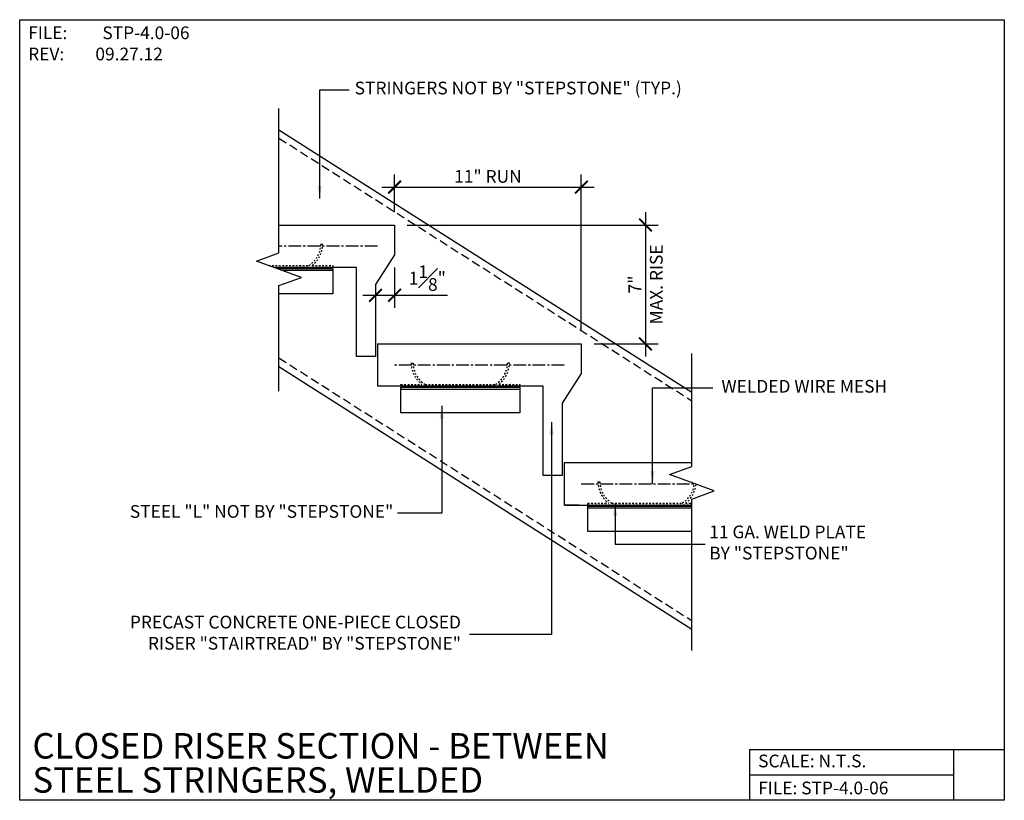
# Model space of a CAD drawing. Units: inches. Extents: x -1840.5 to -1782.5, y 5345.8 to 5391.8.
import ezdxf
from ezdxf.enums import TextEntityAlignment as Align

# ---------------------------------------------------------------- set-up
doc = ezdxf.new("R2010")
doc.units = ezdxf.units.IN
doc.header["$MEASUREMENT"] = 0
doc.header["$PDMODE"] = 34
for name, pattern in [('CENTER2', [1.125, 0.75, -0.125, 0.125, -0.125]), ('DASHED', [0.75, 0.5, -0.25]), ('DASHED4', [0.1875, 0.125, -0.0625])]:
    doc.linetypes.add(name, pattern=pattern)
for name, color, linetype in [('A-DBX', 3, 'Continuous'), ('A-DBX-TXT', 2, 'Continuous'), ('A_ARROWS', 8, 'Continuous'), ('A_CONC', 2, 'Continuous'), ('A_DIM', 96, 'Continuous'), ('A_HARDWARE', 4, 'Continuous'), ('A_METAL', 5, 'Continuous'), ('A_MTL_HATCH', 8, 'Continuous'), ('A_NOTES', 96, 'Continuous'), ('A_STRINGERS', 8, 'Continuous'), ('A_TXT', 2, 'Continuous')]:
    doc.layers.add(name, color=color, linetype=linetype)
doc.styles.add('DETAIL_NAME', font='ARIAL.TTF')
doc.styles.get("Standard").update_dxf_attribs({"font": 'ARIAL.TTF'})
doc.styles.add('TXT_08', font='ARIAL.TTF', dxfattribs={"height": 0.75})
doc.dimstyles.new('DIM_08', dxfattribs={"dimscale": 8, "dimtxt": 0.09375, "dimasz": 0.09375, "dimexe": 0.09375, "dimexo": 0.09375, "dimgap": 0.03125, "dimtad": 1, "dimdec": 4, "dimzin": 3, "dimdsep": 46, "dimlunit": 4, "dimtxsty": 'TXT_08', "dimblk": 'ARCHTICK', "dimcen": 0.09, "dimdle": 0.09375, "dimclrd": 256, "dimclre": 256, "dimclrt": 2, "dimazin": 0, "dimtm": 1e-09, "dimtfac": 1, "dimtdec": 4, "dimtmove": 0, "dimatfit": 3, "dimfxl": 0, "dimfrac": 1, "dimtolj": 1, "dimtzin": 0, "dimlwd": -1, "dimlwe": -1, "dimarcsym": 0})

# ---------------------------------------------------------------- blocks, each defined once
blk = doc.blocks.new('_ArchTick')
at = {"color": 0, "linetype": 'ByBlock', "const_width": 0.15}
blk.add_lwpolyline([(-0.5, -0.5), (0.5, 0.5)], dxfattribs=at)
blk = doc.blocks.new('*D1')
at = {"layer": 'A_DIM'}
for p, q in [((-1818.418, 5380.468), (-1818.418, 5382.702)), ((-1807.418, 5373.468), (-1807.418, 5382.702)), ((-1819.168, 5381.952), (-1806.668, 5381.952))]:
    blk.add_line(p, q, dxfattribs=at)
at = {"layer": 'Defpoints', "color": 0}
for p in [(-1807.418, 5381.952), (-1818.418, 5379.718), (-1807.418, 5372.718)]:
    blk.add_point(p, dxfattribs=at)
at = {"layer": 'A_DIM', "xscale": 0.75, "yscale": 0.75, "zscale": 0.75, "rotation": 180}
blk.add_blockref('_ArchTick', (-1818.418, 5381.952), dxfattribs=at)
at = {"layer": 'A_DIM', "xscale": 0.75, "yscale": 0.75, "zscale": 0.75}
blk.add_blockref('_ArchTick', (-1807.418, 5381.952), dxfattribs=at)
at = {"layer": 'A_DIM', "color": 2, "insert": (-1812.918, 5382.585), "char_height": 0.75, "attachment_point": 5, "style": 'TXT_08'}
blk.add_mtext('\\A1;11" RUN', dxfattribs=at)
blk = doc.blocks.new('*D2')
at = {"layer": 'A_DIM'}
for p, q in [((-1803.637, 5380.468), (-1803.637, 5371.968)), ((-1817.668, 5379.718), (-1802.887, 5379.718)), ((-1806.668, 5372.718), (-1802.887, 5372.718))]:
    blk.add_line(p, q, dxfattribs=at)
at = {"layer": 'Defpoints', "color": 0}
for p in [(-1818.418, 5379.718), (-1807.418, 5372.718), (-1803.637, 5372.718)]:
    blk.add_point(p, dxfattribs=at)
at = {"layer": 'A_DIM', "xscale": 0.75, "yscale": 0.75, "zscale": 0.75}
for p, rotation in [((-1803.637, 5379.718), 90), ((-1803.637, 5372.718), 270)]:
    blk.add_blockref('_ArchTick', p, dxfattribs=dict(at, rotation=rotation))
at = {"layer": 'A_DIM', "color": 2, "char_height": 0.75, "attachment_point": 5, "rotation": 90, "style": 'TXT_08'}
for s, insert in [('\\A1;MAX. RISE', (-1802.999, 5376.218)), ('\\A1;7"', (-1804.262, 5376.218))]:
    blk.add_mtext(s, dxfattribs=dict(at, insert=insert))
blk = doc.blocks.new('*D3')
at = {"layer": 'A_DIM'}
for p, q in [((-1818.418, 5377.218), (-1818.418, 5374.83)), ((-1820.293, 5375.58), (-1818.418, 5375.58)), ((-1819.543, 5375.468), (-1819.543, 5374.83)), ((-1818.418, 5375.58), (-1815.306, 5375.58))]:
    blk.add_line(p, q, dxfattribs=at)
at = {"layer": 'Defpoints', "color": 0}
for p in [(-1818.418, 5377.968), (-1819.543, 5376.218), (-1818.418, 5375.58)]:
    blk.add_point(p, dxfattribs=at)
at = {"layer": 'A_DIM', "xscale": 0.75, "yscale": 0.75, "zscale": 0.75, "rotation": 180}
blk.add_blockref('_ArchTick', (-1819.543, 5375.58), dxfattribs=at)
at = {"layer": 'A_DIM', "xscale": 0.75, "yscale": 0.75, "zscale": 0.75}
blk.add_blockref('_ArchTick', (-1818.418, 5375.58), dxfattribs=at)
at = {"layer": 'A_DIM', "color": 2, "insert": (-1816.487, 5376.589), "char_height": 0.75, "attachment_point": 5, "style": 'TXT_08'}
blk.add_mtext('\\A1;1{\\H1.000000x;\\S1#8;}"', dxfattribs=at)

msp = doc.modelspace()

# ---------------------------------------------------------------- linework, layer by layer
at = {"layer": 'A-DBX'}
for p, q in [((-1797.49883, 5348.81948), (-1782.49886, 5348.81948)), ((-1797.49883, 5348.81948), (-1797.49883, 5345.81951)), ((-1785.49883, 5348.81948), (-1785.49883, 5345.81951)), ((-1797.49883, 5347.3195), (-1785.49883, 5347.3195))]:
    msp.add_line(p, q, dxfattribs=at)
msp.add_lwpolyline([(-1840.49886, 5391.81902), (-1782.49886, 5391.81902), (-1782.49886, 5345.81951), (-1840.49886, 5345.81951)], close=True, dxfattribs=at)
at = {"layer": 'A_ARROWS', "linetype": 'Continuous'}
for points in [[(-1825.22672, 5369.93699), (-1825.22672, 5376.15172), (-1823.90793, 5376.63172), (-1826.54551, 5377.59172), (-1825.22672, 5378.07172), (-1825.22672, 5386.59371)], [(-1800.90877, 5354.6441), (-1800.90877, 5363.57328), (-1799.58998, 5364.05328), (-1802.22756, 5365.01328), (-1800.90877, 5365.49328), (-1800.90877, 5372.15053)]]:
    msp.add_lwpolyline(points, dxfattribs=at)
at = {"layer": 'A_CONC'}
for p, q in [((-1825.22672, 5379.71783), (-1818.41848, 5379.71783)), ((-1818.41848, 5379.71783), (-1818.41848, 5377.96783)), ((-1818.41848, 5377.96783), (-1819.54348, 5376.21783)), ((-1820.66848, 5377.21783), (-1825.51824, 5377.21783)), ((-1820.66848, 5371.96783), (-1820.66848, 5377.21783)), ((-1819.54348, 5376.21783), (-1819.54348, 5371.96783)), ((-1819.41727, 5372.71783), (-1807.41727, 5372.71783)), ((-1807.41727, 5372.71783), (-1807.41727, 5370.96783)), ((-1819.54348, 5371.96783), (-1820.66848, 5371.96783)), ((-1807.41727, 5370.96783), (-1808.54227, 5369.21783)), ((-1809.66727, 5370.21783), (-1819.41727, 5370.21783)), ((-1809.66727, 5364.96783), (-1809.66727, 5370.21783)), ((-1808.54227, 5369.21783), (-1808.54227, 5364.96783)), ((-1808.41606, 5363.21783), (-1808.41606, 5365.71783)), ((-1808.41606, 5365.71783), (-1800.90788, 5365.71783)), ((-1808.54227, 5364.96783), (-1809.66727, 5364.96783)), ((-1807.54106, 5363.21783), (-1808.41606, 5363.21783)), ((-1808.41606, 5363.21783), (-1800.90877, 5363.21783))]:
    msp.add_line(p, q, dxfattribs=at)
at = {"layer": 'A_HARDWARE', "linetype": 'DASHED4', "ltscale": 0.5}
for p, q in [((-1822.65169, 5378.58013), (-1822.76108, 5378.58013)), ((-1817.43648, 5371.58013), (-1817.32712, 5371.58013)), ((-1811.65048, 5371.58013), (-1811.75987, 5371.58013)), ((-1806.43406, 5364.58013), (-1806.3247, 5364.58013))]:
    msp.add_line(p, q, dxfattribs=at)
for points in [[(-1825.82678, 5377.33013), (-1823.46913, 5377.33013)], [(-1823.27748, 5377.33013), (-1822.04469, 5377.33013), (-1822.04469, 5377.21783), (-1825.51824, 5377.21783)], [(-1812.27627, 5370.33013), (-1811.04348, 5370.33013), (-1811.04348, 5370.21783), (-1818.04348, 5370.21783), (-1818.04348, 5370.33013), (-1816.8107, 5370.33013)], [(-1816.61904, 5370.33013), (-1812.46792, 5370.33013)], [(-1800.90877, 5363.21783), (-1807.04106, 5363.21783), (-1807.04106, 5363.33013), (-1805.80828, 5363.33013)], [(-1805.61662, 5363.33013), (-1801.4655, 5363.33013)], [(-1801.27385, 5363.33013), (-1800.90877, 5363.33013)]]:
    msp.add_lwpolyline(points, dxfattribs=at)
for centre, radius, start, end in [((-1824.2601, 5378.6037), 1.49921, 301.8429562, 359.0991066), ((-1824.2601, 5378.6037), 1.60858, 307.6519533, 359.1603671), ((-1815.82807, 5371.6037), 1.60858, 180.8396329, 232.3480467), ((-1815.828, 5371.60377), 1.49931, 180.903556, 238.1560709), ((-1813.25889, 5371.6037), 1.49921, 301.8429562, 359.0991066), ((-1813.25889, 5371.6037), 1.60858, 307.6519533, 359.1603671), ((-1804.82565, 5364.6037), 1.60858, 180.8396329, 232.3480467), ((-1804.82558, 5364.60377), 1.49931, 180.903556, 238.1560709), ((-1802.25647, 5364.6037), 1.49921, 301.8429562, 354.8001941), ((-1802.25647, 5364.6037), 1.60858, 307.6519533, 354.2062447)]:
    msp.add_arc(centre, radius, start, end, dxfattribs=at)
at = {"layer": 'A_METAL'}
for p, q in [((-1822.04469, 5377.03033), (-1825.00309, 5377.03033)), ((-1811.04348, 5370.03033), (-1818.04348, 5370.03033)), ((-1800.90877, 5363.03033), (-1807.04106, 5363.03033))]:
    msp.add_line(p, q, dxfattribs=at)
for points in [[(-1825.34652, 5377.15533), (-1822.04469, 5377.15533), (-1822.04469, 5375.65533), (-1825.22672, 5375.65533)], [(-1800.90877, 5361.65533), (-1807.04106, 5361.65533), (-1807.04106, 5363.15533), (-1800.90877, 5363.15533)]]:
    msp.add_lwpolyline(points, dxfattribs=at)
msp.add_lwpolyline([(-1818.04348, 5370.15533), (-1811.04348, 5370.15533), (-1811.04348, 5368.65533), (-1818.04348, 5368.65533)], close=True, dxfattribs=at)
at = {"layer": 'A_MTL_HATCH', "linetype": 'CENTER2'}
for p, q in [((-1819.41848, 5378.46783), (-1825.22672, 5378.46783)), ((-1808.41727, 5371.46783), (-1818.54227, 5371.46783)), ((-1807.41606, 5364.46783), (-1800.72894, 5364.46783))]:
    msp.add_line(p, q, dxfattribs=at)
at = {"layer": 'A_STRINGERS'}
for p, q in [((-1825.22672, 5385.33799), (-1800.90877, 5369.86294)), ((-1825.22672, 5371.38483), (-1800.90877, 5355.90977))]:
    msp.add_line(p, q, dxfattribs=at)
at = {"layer": 'A_STRINGERS', "linetype": 'DASHED'}
for p, q in [((-1825.22672, 5384.83799), (-1800.90877, 5369.36294)), ((-1825.22672, 5371.88483), (-1800.90877, 5356.40977))]:
    msp.add_line(p, q, dxfattribs=at)
at = {"layer": 'A_TXT'}
msp.add_line((-1819.41727, 5372.71783), (-1819.41727, 5370.21783), dxfattribs=at)

# ---------------------------------------------------------------- texts
at = {"layer": 'A-DBX-TXT', "style": 'DETAIL_NAME'}
for s, p in [('CLOSED RISER SECTION - BETWEEN ', (-1839.74886, 5349.02934)), ('STEEL STRINGERS, WELDED', (-1839.74886, 5347.01901))]:
    msp.add_text(s, height=1.5, dxfattribs=at).set_placement(p, align=Align.MIDDLE_LEFT)
at = {"layer": 'A-DBX-TXT'}
for s, p in [('SCALE: N.T.S.', (-1796.99883, 5348.13781)), ('FILE: STP-4.0-06', (-1796.99883, 5346.5466))]:
    msp.add_text(s, height=0.75, dxfattribs=at).set_placement(p, align=Align.MIDDLE_LEFT)
at = {"layer": 'A-DBX-TXT', "insert": (-1839.99886, 5391.42113), "char_height": 0.75, "width": 10.9943814, "attachment_point": 1}
msp.add_mtext('FILE: ^ISTP-4.0-06\\PREV:^I09.27.12', dxfattribs=at)
at = {"layer": 'A_NOTES', "color": 2, "char_height": 0.75, "style": 'TXT_08'}
for s, insert, width, attachment_point in [('STRINGERS NOT BY "STEPSTONE" (TYP.)', (-1820.76663, 5387.69486), 60.3117347, 4), ('WELDED WIRE MESH', (-1799.16333, 5370.11921), 60.3117347, 4), ('STEEL "L" NOT BY "STEPSTONE"', (-1818.48883, 5362.74431), 24.5004863, 6), ('11 GA. WELD PLATE \\PBY "STEPSTONE"', (-1799.87794, 5360.91318), 13.8168201, 4)]:
    msp.add_mtext(s, dxfattribs=dict(at, insert=insert, width=width, attachment_point=attachment_point))
at = {"layer": 'A_NOTES', "color": 2, "insert": (-1814.50467, 5355.59945), "char_height": 0.75, "attachment_point": 6, "style": 'TXT_08'}
msp.add_mtext('PRECAST CONCRETE ONE-PIECE CLOSED \\PRISER "STAIRTREAD" BY "STEPSTONE"', dxfattribs=at)

# ---------------------------------------------------------------- dimensions: what is measured, and where the dimension line sits
at = {"layer": 'A_DIM'}
dim = msp.add_linear_dim(base=(-1807.41848, 5381.952), p1=(-1818.41848, 5379.71783), p2=(-1807.41848, 5372.71783), text='11" RUN', dimstyle='DIM_08', dxfattribs=at)
dim.commit()
dim.dimension.update_dxf_attribs({"geometry": '*D1', "text_midpoint": (-1812.91848, 5382.58493)})
dim = msp.add_linear_dim(base=(-1803.6367, 5372.71783), p1=(-1818.41848, 5379.71783), p2=(-1807.41848, 5372.71783), angle=90, text='<>\\XMAX. RISE', dimstyle='DIM_08', dxfattribs=at)
dim.commit()
dim.dimension.update_dxf_attribs({"geometry": '*D2', "text_midpoint": (-1803.6367, 5376.21783)})
dim = msp.add_linear_dim(base=(-1818.41848, 5375.57958), p1=(-1819.54348, 5376.21783), p2=(-1818.41848, 5377.96783), dimstyle='DIM_08', dxfattribs=at)
dim.commit()
dim.dimension.update_dxf_attribs({"geometry": '*D3', "text_midpoint": (-1816.48746, 5375.57958), "dimtype": 128})

# ---------------------------------------------------------------- leaders
at = {"layer": 'A_NOTES'}
msp.add_leader([(-1822.82709, 5381.27377), (-1822.82709, 5387.69486), (-1821.0903, 5387.69486)], dimstyle='DIM_08', override={"dimgap": 0.0625, "dimtad": 0}, dxfattribs=at)
at = {"layer": 'A_NOTES', "annotation_type": 0, "has_hookline": 1}
for points, override, hookline_direction, text_width in [([(-1803.21924, 5364.46783), (-1803.21924, 5370.11921), (-1799.66333, 5370.11921)], {"dimgap": 0.0625, "dimtad": 0}, 0, 10.73022), ([(-1815.63848, 5369.06821), (-1815.63848, 5362.74431), (-1818.23883, 5362.74431)], {"dimgap": 0.03125, "dimtad": 0}, 1, 16.41303), ([(-1809.16298, 5368.1075), (-1809.16298, 5355.59945), (-1814.00467, 5355.59945)], {"dimgap": 0.0625, "dimtad": 0}, 1, 21.63694), ([(-1805.42306, 5363.33013), (-1805.42306, 5360.91318), (-1800.12794, 5360.91318)], {"dimgap": 0.03125, "dimtad": 0}, 0, 10.01961)]:
    msp.add_leader(points, dimstyle='DIM_08', override=override, dxfattribs=dict(at, hookline_direction=hookline_direction, text_width=text_width))

doc.saveas('drawing.dxf')
